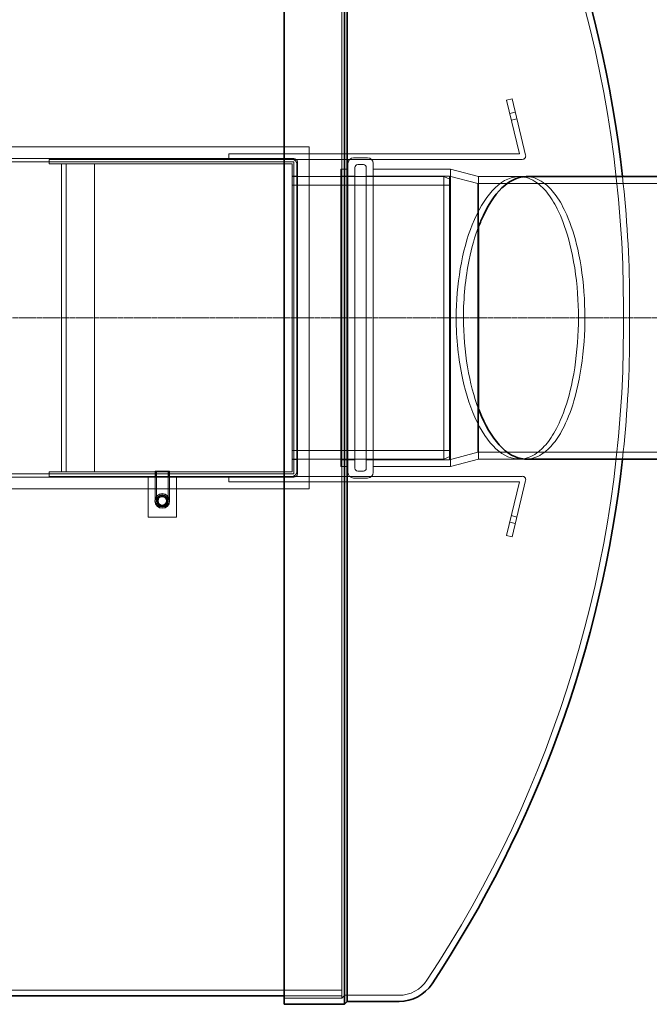
# Model space of a CAD drawing. Units: millimetres. Extents: x 252751 to 271252, y 158447 to 177608.
# Drawn here: x 265737 to 266851, y 166042 to 167785 of the extents above; entities that cross this region are included whole.
import ezdxf

# ---------------------------------------------------------------- set-up
doc = ezdxf.new("R2010")
doc.units = ezdxf.units.MM
doc.linetypes.add('CHAIN', pattern=[0.3543, 0.2362, -0.0295, 0.0591, -0.0295])
doc.linetypes.add('DASHED', pattern=[0])
doc.layers.get('DEFPOINTS').update_dxf_attribs({"color": 250})
doc.layers.add('Centerline (ISO)', color=1, linetype='Continuous', lineweight=9, true_color=0xff0000)
for name, color, linetype, lineweight in [('Hidden (ISO)', 255, 'DASHED', 18), ('kote', 252, 'Continuous', 9), ('Visible (ISO)', 7, 'Continuous', 35)]:
    doc.layers.add(name, color=color, linetype=linetype, lineweight=lineweight)
doc.styles.get("Standard").update_dxf_attribs({"font": 'ISOCP.SHX'})
doc.styles.add('Styl textu40', font='arial.ttf')
doc.dimstyles.new('VARIABEL-ST', dxfattribs={"dimscale": 40, "dimtxt": 7, "dimasz": 2.5, "dimexe": 1, "dimexo": 1, "dimgap": 0.6, "dimtad": 1, "dimdsep": 46, "dimtxsty": 'Standard', "dimcen": 0, "dimclrd": 256, "dimclre": 256, "dimclrt": 5, "dimadec": 0, "dimazin": 0, "dimtp": 0.1, "dimtm": 0.1, "dimtfac": 0.71, "dimtdec": 3, "dimtmove": 0, "dimatfit": 3, "dimfxl": 1, "dimtzin": 0, "dimarcsym": 0})

# ---------------------------------------------------------------- blocks, each defined once
blk = doc.blocks.new('*D47')
at = {"layer": 'DEFPOINTS', "color": 0, "transparency": 16777216}
for p in [(267023.9, 169181.1), (253787.8, 167520.2), (267023.9, 167496.9)]:
    blk.add_point(p, dxfattribs=at)
at = {"layer": 'kote', "lineweight": -2, "transparency": 16777216}
for p, q in [((253787.8, 167560.2), (253787.8, 169221.1)), ((267023.9, 167536.9), (267023.9, 169221.1)), ((253887.8, 169181.1), (266923.9, 169181.1))]:
    blk.add_line(p, q, dxfattribs=at)
at = {"layer": 'kote', "transparency": 16777216}
for points in [[(253887.8, 169197.8), (253887.8, 169164.5), (253787.8, 169181.1)], [(266923.9, 169197.8), (266923.9, 169164.5), (267023.9, 169181.1)]]:
    blk.add_solid(points, dxfattribs=at)
at = {"layer": 'kote', "transparency": 16777216, "insert": (260197.4, 169307.3), "char_height": 100, "attachment_point": 1, "style": 'Styl textu40'}
blk.add_mtext('13236', dxfattribs=at)

msp = doc.modelspace()

# ---------------------------------------------------------------- linework, layer by layer
at = {"layer": 'Centerline (ISO)', "color": 0, "linetype": 'CHAIN', "ltscale": 23.990969}
msp.add_line((253630.5, 167256.9), (267156.1, 167256.9), dxfattribs=at)
at = {"layer": 'Hidden (ISO)', "ltscale": 13.064632}
msp.add_line((266306.8, 166052.9), (266306.8, 168460.9), dxfattribs=at)
at = {"layer": 'Hidden (ISO)', "ltscale": 13.010377}
msp.add_line((266311.8, 166057.9), (266311.8, 168455.9), dxfattribs=at)
at = {"layer": 'Hidden (ISO)', "ltscale": 0.380655}
for p, q in [((266608, 167644.4), (266598.3, 167642.1)), ((266603.9, 167618.7), (266613.6, 167621.1)), ((266606.7, 167607.1), (266616.4, 167609.4)), ((266107.1, 167547.4), (266107.1, 167537.4)), ((266334.9, 167528.1), (266344.9, 167528.1)), ((266107.1, 166976.4), (266107.1, 166966.4)), ((266334.9, 166985.7), (266344.9, 166985.7)), ((266606.7, 166906.8), (266616.4, 166904.4)), ((266603.9, 166895.1), (266613.6, 166892.8)), ((266598.3, 166871.8), (266608, 166869.4))]:
    msp.add_line(p, q, dxfattribs=at)
at = {"layer": 'Hidden (ISO)', "ltscale": 3.704913}
for p, q in [((266598.3, 167642.1), (266621, 167547.5)), ((266621, 166966.4), (266598.3, 166871.8))]:
    msp.add_line(p, q, dxfattribs=at)
at = {"layer": 'Hidden (ISO)', "ltscale": 3.897114}
for p, q in [((266631.9, 167544.9), (266608, 167644.4)), ((266608, 166869.4), (266631.9, 166969))]:
    msp.add_line(p, q, dxfattribs=at)
at = {"layer": 'Hidden (ISO)', "color": 0, "ltscale": 13.167977}
msp.add_line((265432.2, 167559.4), (266249.1, 167559.4), dxfattribs=at)
at = {"layer": 'Hidden (ISO)', "ltscale": 11.444072}
for p, q in [((266462.1, 167547.4), (266107.1, 167547.4)), ((266107.1, 166966.4), (266462.1, 166966.4))]:
    msp.add_line(p, q, dxfattribs=at)
at = {"layer": 'Hidden (ISO)', "ltscale": 14.62766}
msp.add_line((266249.1, 167559.4), (266249.1, 166954.4), dxfattribs=at)
at = {"layer": 'Hidden (ISO)', "ltscale": 6.051355}
for p, q in [((266621, 167547.5), (266462.1, 167547.4)), ((266462.1, 166966.4), (266621, 166966.4))]:
    msp.add_line(p, q, dxfattribs=at)
at = {"layer": 'Hidden (ISO)', "color": 0, "ltscale": 13.189258}
for p, q in [((266222, 167538.9), (264449.1, 167538.9)), ((264449.1, 167532.9), (266222, 167532.9)), ((266222, 166980.9), (264449.1, 166980.9)), ((264449.1, 166974.9), (266222, 166974.9))]:
    msp.add_line(p, q, dxfattribs=at)
at = {"layer": 'Hidden (ISO)', "ltscale": 13.858801}
for p, q in [((266219, 167537.4), (265789.1, 167537.4)), ((265789.1, 167529.4), (266219, 167529.4)), ((266219, 166984.4), (265789.1, 166984.4)), ((265789.1, 166976.4), (266219, 166976.4))]:
    msp.add_line(p, q, dxfattribs=at)
at = {"layer": 'Hidden (ISO)', "ltscale": 0.304504}
for p, q in [((265789.1, 167537.4), (265789.1, 167529.4)), ((266227.1, 167507.4), (266219.1, 167507.4)), ((266227.1, 167006.4), (266219.1, 167006.4)), ((265789.1, 166976.4), (265789.1, 166984.4)), ((265977.1, 166976.4), (265977.1, 166984.4)), ((266001.1, 166976.4), (266001.1, 166984.4))]:
    msp.add_line(p, q, dxfattribs=at)
at = {"layer": 'Hidden (ISO)', "ltscale": 13.176983}
for p, q in [((265811.1, 167529.4), (265811.1, 166984.4)), ((265819.1, 166984.4), (265819.1, 167529.4)), ((265869.1, 166984.4), (265869.1, 167529.4))]:
    msp.add_line(p, q, dxfattribs=at)
at = {"layer": 'Hidden (ISO)', "ltscale": 13.632293}
for p, q in [((266219, 167537.4), (266500.9, 167537.4)), ((266500.9, 166976.4), (266219, 166976.4))]:
    msp.add_line(p, q, dxfattribs=at)
at = {"layer": 'Hidden (ISO)', "ltscale": 0.003708}
for p, q in [((266219, 167529.4), (266219.1, 167529.4)), ((266219.1, 167529.4), (266219.1, 167529.3)), ((266219.1, 166984.4), (266219, 166984.4)), ((266219.1, 166984.5), (266219.1, 166984.4))]:
    msp.add_line(p, q, dxfattribs=at)
at = {"layer": 'Hidden (ISO)', "ltscale": 13.172147}
for p, q in [((266219.1, 167529.3), (266219.1, 166984.5)), ((266227.1, 166984.5), (266227.1, 167529.3))]:
    msp.add_line(p, q, dxfattribs=at)
at = {"layer": 'Hidden (ISO)', "ltscale": 13.341393}
for p, q in [((266222.1, 167532.8), (266222.1, 166981)), ((266228.1, 166981), (266228.1, 167532.8))]:
    msp.add_line(p, q, dxfattribs=at)
at = {"layer": 'Hidden (ISO)', "ltscale": 13.849542}
for p, q in [((266317.6, 166983.4), (266317.6, 167530.4)), ((266362.2, 167530.4), (266362.2, 166983.4))]:
    msp.add_line(p, q, dxfattribs=at)
at = {"layer": 'Hidden (ISO)', "ltscale": 0.936558}
for p, q in [((266327.6, 167540.4), (266352.2, 167540.4)), ((266327.6, 166973.4), (266352.2, 166973.4))]:
    msp.add_line(p, q, dxfattribs=at)
at = {"layer": 'Hidden (ISO)', "ltscale": 4.763615}
for p, q in [((266500.9, 167537.4), (266626, 167537.4)), ((266626, 166976.4), (266500.9, 166976.4))]:
    msp.add_line(p, q, dxfattribs=at)
at = {"layer": 'Hidden (ISO)', "ltscale": 13.333033}
for p, q in [((266304.9, 166993.6), (266304.9, 167520.2)), ((266499.1, 166993.6), (266499.1, 167520.2))]:
    msp.add_line(p, q, dxfattribs=at)
at = {"layer": 'Hidden (ISO)', "ltscale": 0.483459}
for p, q in [((266304.9, 167520.2), (266317.6, 167520.2)), ((266304.9, 166993.6), (266317.6, 166993.6))]:
    msp.add_line(p, q, dxfattribs=at)
at = {"layer": 'Hidden (ISO)', "ltscale": 13.479883}
for p, q in [((266329.9, 167523.1), (266329.9, 166990.7)), ((266349.9, 166990.7), (266349.9, 167523.1))]:
    msp.add_line(p, q, dxfattribs=at)
at = {"layer": 'Hidden (ISO)', "ltscale": 5.211747}
for p, q in [((266362.2, 167520.2), (266499.1, 167520.2)), ((266362.2, 166993.6), (266499.1, 166993.6))]:
    msp.add_line(p, q, dxfattribs=at)
at = {"layer": 'Hidden (ISO)', "ltscale": 1.956496}
for p, q in [((266548.8, 167506.9), (266499.1, 167520.2)), ((266547.1, 167494.6), (266497.5, 167507.9)), ((266547.1, 167019.2), (266497.5, 167005.9)), ((266548.8, 167006.9), (266499.1, 166993.6))]:
    msp.add_line(p, q, dxfattribs=at)
at = {"layer": 'Hidden (ISO)', "ltscale": 12.959381}
for p, q in [((266219.1, 167506.9), (266487.1, 167506.9)), ((266219.1, 167006.9), (266487.1, 167006.9))]:
    msp.add_line(p, q, dxfattribs=at)
at = {"layer": 'Hidden (ISO)', "ltscale": 0.951788}
for p, q in [((266304.9, 167507.9), (266329.9, 167507.9)), ((266304.9, 167005.9), (266329.9, 167005.9))]:
    msp.add_line(p, q, dxfattribs=at)
at = {"layer": 'Hidden (ISO)', "ltscale": 5.618419}
for p, q in [((266349.9, 167507.9), (266497.5, 167507.9)), ((266349.9, 167005.9), (266497.5, 167005.9))]:
    msp.add_line(p, q, dxfattribs=at)
at = {"layer": 'Hidden (ISO)', "ltscale": 12.659545}
msp.add_line((266487.1, 167006.9), (266487.1, 167506.9), dxfattribs=at)
at = {"layer": 'Hidden (ISO)', "ltscale": 0.494882}
for p, q in [((266499.1, 167501.9), (266487.1, 167506.9)), ((266499.1, 167011.9), (266487.1, 167006.9))]:
    msp.add_line(p, q, dxfattribs=at)
at = {"layer": 'Hidden (ISO)', "ltscale": 12.710183}
msp.add_line((266497.5, 167005.9), (266497.5, 167507.9), dxfattribs=at)
at = {"layer": 'Hidden (ISO)', "ltscale": 12.036695}
msp.add_line((266547.1, 167019.2), (266547.1, 167494.6), dxfattribs=at)
at = {"layer": 'Hidden (ISO)', "ltscale": 11.528075}
for p, q in [((266547.1, 167494.6), (267023.9, 167494.6)), ((266547.1, 167019.2), (267023.9, 167019.2))]:
    msp.add_line(p, q, dxfattribs=at)
at = {"layer": 'Hidden (ISO)', "ltscale": 10.500485}
for p, q in [((266548.8, 167418.4), (266548.8, 167506.9)), ((266548.8, 167006.9), (266548.8, 167095.4))]:
    msp.add_line(p, q, dxfattribs=at)
at = {"layer": 'Hidden (ISO)', "ltscale": 3.194735}
for p, q in [((266548.8, 167506.9), (266632.7, 167506.9)), ((266548.8, 167006.9), (266632.7, 167006.9))]:
    msp.add_line(p, q, dxfattribs=at)
at = {"layer": 'Hidden (ISO)', "ltscale": 0.459052}
for p, q in [((266632.7, 167506.9), (266620.6, 167506.9)), ((266632.7, 167006.9), (266620.6, 167006.9))]:
    msp.add_line(p, q, dxfattribs=at)
at = {"layer": 'Hidden (ISO)', "ltscale": 13.539652}
for p, q in [((266219.1, 167491.6), (266499.1, 167491.6)), ((266219.1, 167022.2), (266499.1, 167022.2))]:
    msp.add_line(p, q, dxfattribs=at)
at = {"layer": 'Hidden (ISO)', "ltscale": 4.398272}
msp.add_line((266815.9, 167220.2), (266815.9, 167293.7), dxfattribs=at)
at = {"layer": 'Hidden (ISO)', "ltscale": 2.195538}
msp.add_line((266805, 167238.6), (266805, 167275.3), dxfattribs=at)
at = {"layer": 'Hidden (ISO)', "ltscale": 2.760375}
for p, q in [((265964.1, 166903.9), (265964.1, 166976.4)), ((266014.1, 166976.4), (266014.1, 166903.9))]:
    msp.add_line(p, q, dxfattribs=at)
at = {"layer": 'Hidden (ISO)', "ltscale": 1.495122}
msp.add_line((266001.6, 166985.4), (265976.6, 166985.4), dxfattribs=at)
at = {"layer": 'Hidden (ISO)', "ltscale": 1.998864}
for p, q in [((265976.6, 166932.9), (265976.6, 166985.4)), ((265978.9, 166932.9), (265978.9, 166985.4)), ((265999.3, 166932.9), (265999.3, 166985.4)), ((266001.6, 166932.9), (266001.6, 166985.4))]:
    msp.add_line(p, q, dxfattribs=at)
at = {"layer": 'Hidden (ISO)', "color": 0, "ltscale": 13.167994}
msp.add_line((266249.1, 166954.4), (265432.2, 166954.4), dxfattribs=at)
at = {"layer": 'Hidden (ISO)', "ltscale": 1.903676}
msp.add_line((266014.1, 166903.9), (265964.1, 166903.9), dxfattribs=at)
at = {"layer": 'Hidden (ISO)', "ltscale": 13.119455}
msp.add_line((254504.8, 166066.9), (266306.8, 166066.9), dxfattribs=at)
at = {"layer": 'Hidden (ISO)', "ltscale": 3.88025}
for p, q in [((266204.9, 166056.9), (266306.8, 166056.9)), ((266306.8, 166052.9), (266204.9, 166052.9))]:
    msp.add_line(p, q, dxfattribs=at)
at = {"layer": 'Hidden (ISO)', "ltscale": 0.269135}
msp.add_line((266311.8, 166057.9), (266306.8, 166052.9), dxfattribs=at)
at = {"layer": 'Hidden (ISO)', "ltscale": 3.657637}
msp.add_line((266311.8, 166057.9), (266407.9, 166057.9), dxfattribs=at)
at = {"layer": 'Hidden (ISO)', "ltscale": 3.109962}
msp.add_circle((265989.1, 166932.9), 13, dxfattribs=at)
at = {"layer": 'Hidden (ISO)', "ltscale": 2.990344}
msp.add_circle((265989.1, 166932.9), 12.5, dxfattribs=at)
at = {"layer": 'Hidden (ISO)', "ltscale": 2.50649}
msp.add_circle((265989.1, 166932.9), 10.5, dxfattribs=at)
at = {"layer": 'Hidden (ISO)', "ltscale": 2.440102}
msp.add_circle((265989.1, 166932.9), 10.2, dxfattribs=at)
at = {"layer": 'Hidden (ISO)', "ltscale": 2.226345}
msp.add_circle((265989.1, 166932.9), 9.31, dxfattribs=at)
at = {"layer": 'Hidden (ISO)', "ltscale": 1.775396}
msp.add_circle((265989.1, 166932.9), 7.42, dxfattribs=at)
at = {"layer": 'Hidden (ISO)', "ltscale": 13.139091}
for centre, start, end in [((264716.6, 167275.3), 0, 33.5452), ((264716.6, 167238.6), 326.4548, 0)]:
    msp.add_arc(centre, 2088.4, start, end, dxfattribs=at)
at = {"layer": 'Hidden (ISO)', "ltscale": 0.484352}
for centre, start, end in [((266219, 167529.3), 0, 90), ((266219, 166984.5), 270, 0)]:
    msp.add_arc(centre, 8.1, start, end, dxfattribs=at)
at = {"layer": 'Hidden (ISO)', "ltscale": 0.005881}
for centre, start, end in [((266219, 167529.3), 0, 90), ((266222, 167532.8), 0, 90), ((266219, 166984.5), 270, 0), ((266222, 166981), 270, 0)]:
    msp.add_arc(centre, 0.1, start, end, dxfattribs=at)
at = {"layer": 'Hidden (ISO)', "ltscale": 0.364734}
for centre, start, end in [((266222, 167532.8), 0, 90), ((266222, 166981), 270, 0)]:
    msp.add_arc(centre, 6.1, start, end, dxfattribs=at)
at = {"layer": 'Hidden (ISO)', "ltscale": 0.597989}
for centre, start, end in [((266327.6, 167530.4), 90, 180), ((266352.2, 167530.4), 0, 90), ((266327.6, 166983.4), 180, 270), ((266352.2, 166983.4), 270, 0)]:
    msp.add_arc(centre, 10, start, end, dxfattribs=at)
at = {"layer": 'Hidden (ISO)', "ltscale": 0.298944}
for centre, start, end in [((266334.9, 167523.1), 90, 180), ((266344.9, 167523.1), 0, 90), ((266334.9, 166990.7), 180, 270), ((266344.9, 166990.7), 270, 0)]:
    msp.add_arc(centre, 5, start, end, dxfattribs=at)
at = {"layer": 'Hidden (ISO)', "ltscale": 0.417748}
for centre, start, end in [((266626, 167543.5), 270, 13.5552), ((266626, 166970.4), 346.4448, 90)]:
    msp.add_arc(centre, 6.07, start, end, dxfattribs=at)
at = {"layer": 'Hidden (ISO)', "ltscale": 10.333759}
for centre, start, end in [((264716.6, 167275.3), 0.5026, 6.3347), ((264716.6, 167238.6), 353.6653, 359.4974)]:
    msp.add_arc(centre, 2099.4, start, end, dxfattribs=at)
at = {"layer": 'Hidden (ISO)', "ltscale": 0.698802}
for centre, start, end in [((264716.6, 167275.3), 359.4964, 0), ((264716.6, 167238.6), 0, 0.5036)]:
    msp.add_arc(centre, 2088.4, start, end, dxfattribs=at)
at = {"layer": 'Hidden (ISO)', "ltscale": 0.37869}
for start, end in [(121.4093, 181.4093), (61.4093, 121.4093), (1.4093, 61.4093), (181.4093, 241.4093), (241.4093, 301.4093), (301.4093, 1.4093)]:
    msp.add_arc((265989.1, 166932.9), 9.5, start, end, dxfattribs=at)
at = {"layer": 'Hidden (ISO)', "ltscale": 2.22388}
msp.add_arc((266408.2, 166116.3), 58.4, 269.7171, 327.0355, dxfattribs=at)
at = {"layer": 'Hidden (ISO)', "ltscale": 13.232101}
msp.add_open_spline([(266509.1, 167256.9), (266509.1, 167238.4), (266510, 167220), (266513.8, 167184), (266516.5, 167166.6), (266526.6, 167120.3), (266535.5, 167094.1), (266557.5, 167049.3), (266570.7, 167031.9), (266598.7, 167009.8), (266613.3, 167005.3), (266636.9, 167008.9), (266646, 167013), (266661.6, 167025.5), (266668.3, 167032.7), (266681.3, 167051), (266687.5, 167062.2), (266701, 167092.9), (266707.6, 167113.8), (266718.8, 167164), (266722.7, 167193.5), (266725.9, 167253.3), (266725.4, 167282.7), (266720, 167342.4), (266714.8, 167371.6), (266702.1, 167417.3), (266695.4, 167434.9), (266682.2, 167461.2), (266676, 167471), (266662.7, 167487.4), (266655.5, 167493.9), (266638.3, 167504.7), (266628.1, 167507.5), (266602.3, 167505.9), (266586.9, 167497.3), (266559.5, 167467.2), (266547.5, 167447.1), (266528.5, 167399.2), (266521.2, 167372.8), (266511.6, 167316.1), (266509.1, 167286.7), (266509.1, 167256.9)], degree=3, knots=[-164.218406, -164.218406, -164.218406, -164.218406, -158.669143, -158.669143, -153.091656, -153.091656, -143.020391, -143.020391, -132.16403, -132.16403, -121.269764, -121.269764, -114.281911, -114.281911, -108.701657, -108.701657, -102.832466, -102.832466, -94.723628, -94.723628, -85.400787, -85.400787, -76.621059, -76.621059, -67.017306, -67.017306, -59.644079, -59.644079, -54.023484, -54.023484, -48.241011, -48.241011, -40.4633, -40.4633, -28.866829, -28.866829, -18.356174, -18.356174, -8.941103, -8.941103, 0, 0, 0, 0], dxfattribs=at)
at = {"layer": 'Hidden (ISO)', "ltscale": 13.195694}
msp.add_open_spline([(266632.7, 167506.9), (266634.6, 167506.9), (266636.6, 167506.8), (266647.9, 167505.3), (266657.1, 167501.2), (266673, 167488.8), (266679.7, 167481.6), (266692.7, 167463.3), (266698.9, 167452.2), (266712.2, 167421.8), (266718.8, 167401.3), (266730, 167351.6), (266734, 167322.1), (266737.4, 167262.3), (266736.9, 167232.7), (266731.7, 167172.9), (266726.6, 167143.6), (266714, 167097.6), (266707.4, 167079.8), (266694.2, 167053.2), (266688, 167043.3), (266674.7, 167026.7), (266667.6, 167020.1), (266651.3, 167009.8), (266642, 167006.9), (266632.7, 167006.9)], degree=3, knots=[-122.994209, -122.994209, -122.994209, -122.994209, -121.488817, -121.488817, -114.376686, -114.376686, -108.744524, -108.744524, -102.879339, -102.879339, -94.871826, -94.871826, -85.539767, -85.539767, -76.734725, -76.734725, -67.138377, -67.138377, -59.72675, -59.72675, -54.072872, -54.072872, -48.255322, -48.255322, -41.160621, -41.160621, -41.160621, -41.160621], dxfattribs=at)
at = {"layer": 'Hidden (ISO)', "ltscale": 6.784948}
msp.add_open_spline([(266521.9, 167256.9), (266521.9, 167274.7), (266522.8, 167292.4), (266526.2, 167327), (266528.7, 167343.9), (266536.4, 167381.3), (266542.1, 167400.9), (266548.8, 167418.4)], degree=3, knots=[-164.135132, -164.135132, -164.135132, -164.135132, -158.802199, -158.802199, -153.446639, -153.446639, -146.274942, -146.274942, -146.274942, -146.274942], dxfattribs=at)
at = {"layer": 'Hidden (ISO)', "ltscale": 6.784947}
msp.add_open_spline([(266548.8, 167095.4), (266540.4, 167117.3), (266533.7, 167142.5), (266524.4, 167197.7), (266521.9, 167227.1), (266521.9, 167256.9)], degree=3, knots=[-17.884789, -17.884789, -17.884789, -17.884789, -8.950709, -8.950709, 0, 0, 0, 0], dxfattribs=at)
at = {"layer": 'Hidden (ISO)', "ltscale": 0.367172}
for points in [[(265979.6, 166932.7), (265981.9, 166936.9), (265984.2, 166941)], [(265984.2, 166941), (265988.9, 166941.1), (265993.7, 166941.3)], [(265993.7, 166941.3), (265996.1, 166937.2), (265998.6, 166933.2)], [(265984.6, 166924.6), (265982.1, 166928.6), (265979.6, 166932.7)], [(265994.1, 166924.8), (265989.3, 166924.7), (265984.6, 166924.6)], [(265998.6, 166933.2), (265996.3, 166929), (265994.1, 166924.8)]]:
    msp.add_rational_spline(points, [1, 1.15470053838, 1], degree=2, dxfattribs=at)
at = {"layer": 'Visible (ISO)'}
for p, q in [((266204.9, 166041.9), (266204.9, 168471.9)), ((266311.4, 166041.9), (266311.4, 168471.9)), ((266316.4, 166046.9), (266316.4, 168466.9)), ((266632.7, 167506.9), (266986.6, 167506.9)), ((266548.8, 167095.4), (266548.8, 167418.4)), ((266632.7, 167006.9), (266986.6, 167006.9)), ((264744.1, 166056.9), (266204.9, 166056.9)), ((266316.4, 166046.9), (266311.4, 166041.9)), ((266316.4, 166046.9), (266407.9, 166046.9)), ((266311.4, 166041.9), (266204.9, 166041.9))]:
    msp.add_line(p, q, dxfattribs=at)
for centre, radius, start, end in [((264716.6, 167275.3), 2099.4, 6.3347, 33.5487), ((264716.6, 167238.6), 2099.4, 326.4513, 353.6653), ((266408.2, 166116.3), 69.4, 269.7389, 326.8369)]:
    msp.add_arc(centre, radius, start, end, dxfattribs=at)
for points, knots in [([(266548.8, 167418.4), (266551.4, 167425.3), (266554.2, 167431.9), (266568.3, 167461.9), (266581.3, 167479.8), (266607.3, 167501.7), (266620, 167506.9), (266632.7, 167506.9)], [-146.274942, -146.274942, -146.274942, -146.274942, -143.424857, -143.424857, -132.589978, -132.589978, -122.994209, -122.994209, -122.994209, -122.994209]), ([(266632.7, 167006.9), (266631.7, 167006.9), (266630.7, 167007), (266614.5, 167008), (266599.2, 167016.5), (266572, 167046.6), (266560.1, 167066.7), (266549.7, 167093.1), (266549.2, 167094.3), (266548.8, 167095.4)], [-41.160621, -41.160621, -41.160621, -41.160621, -40.436987, -40.436987, -28.861267, -28.861267, -18.366698, -18.366698, -17.884789, -17.884789, -17.884789, -17.884789])]:
    msp.add_open_spline(points, degree=3, knots=knots, dxfattribs=at)

# ---------------------------------------------------------------- dimensions: what is measured, and where the dimension line sits
at = {"layer": 'kote'}
dim = msp.add_linear_dim(base=(267023.9, 169181.1), p1=(253787.8, 167520.2), p2=(267023.9, 167496.9), angle=180, dimstyle='VARIABEL-ST', override={"dimtxt": 2.5, "dimtoh": 1, "dimdec": 0, "dimpost": '<>', "dimtxsty": 'Styl textu40', "dimclrt": 256, "dimtofl": 0, "dimatfit": 0}, dxfattribs=at)
dim.commit()
dim.dimension.update_dxf_attribs({"geometry": '*D47', "text_midpoint": (260380.8, 169181.1), "dimtype": 160})

doc.saveas('drawing.dxf')
